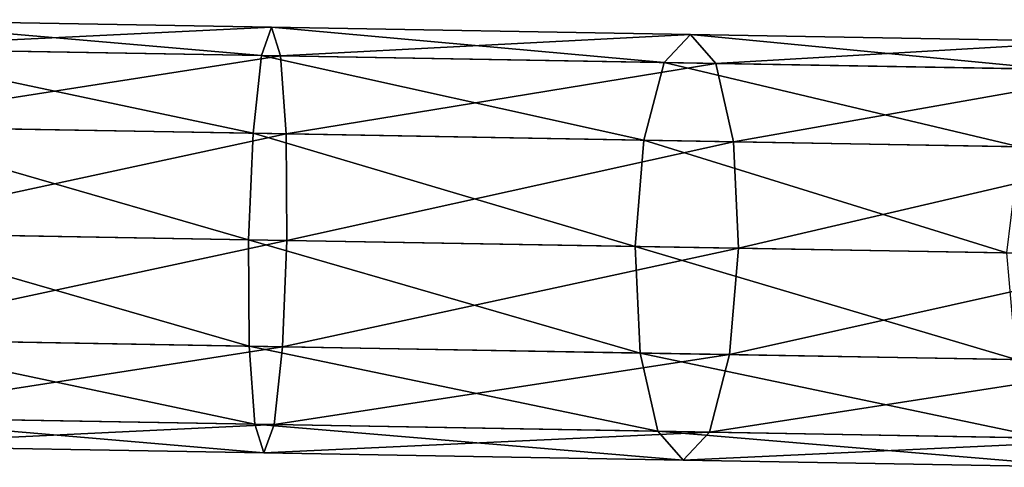
# Model space of a CAD drawing. Extents: x -188 to 188, y -63 to 0.
# Drawn here: x 0 to 63, y -58 to -29 of the extents above; entities that cross this region are included whole.
import ezdxf

# ---------------------------------------------------------------- set-up
doc = ezdxf.new("R2010")
doc.units = 0
doc.header["$MEASUREMENT"] = 0
doc.layers.add('L4', color=7, linetype='Continuous')

msp = doc.modelspace()

# ---------------------------------------------------------------- linework, layer by layer
at = {"layer": 'L4', "color": 7}
for points in [[(15.95766, -29.43096, -912.7937), (-11.66741, -30.7711, -919.9107), (-11.19096, -28.95708, -913.1253)], [(16.53611, -31.26339, -919.5662), (-11.66741, -30.7711, -919.9107), (15.95766, -29.43096, -912.7937)], [(15.95766, -29.43096, -912.7937), (-11.19096, -28.95708, -913.1253), (15.31561, -31.24209, -906.0211)], [(15.31561, -31.24209, -906.0211), (-11.19096, -28.95708, -913.1253), (-10.77809, -30.78662, -906.3399)], [(41.04584, -31.69121, -901.6687), (15.95766, -29.43096, -912.7937), (15.31561, -31.24209, -906.0211)], [(42.72813, -29.89824, -908.2654), (16.53611, -31.26339, -919.5662), (15.95766, -29.43096, -912.7937)], [(42.72813, -29.89824, -908.2654), (15.95766, -29.43096, -912.7937), (41.04584, -31.69121, -901.6687)], [(44.34681, -31.74883, -914.8619), (16.53611, -31.26339, -919.5662), (42.72813, -29.89824, -908.2654)], [(65.79311, -32.12318, -893.3877), (42.72813, -29.89824, -908.2654), (41.04584, -31.69121, -901.6687)], [(68.47587, -30.34767, -899.6495), (44.34681, -31.74883, -914.8619), (42.72813, -29.89824, -908.2654)], [(68.47587, -30.34767, -899.6495), (42.72813, -29.89824, -908.2654), (65.79311, -32.12318, -893.3877)], [(16.53611, -31.26339, -919.5662), (-12.07981, -35.7426, -924.8781), (-11.66741, -30.7711, -919.9107)], [(15.31561, -31.24209, -906.0211), (-10.77809, -30.78662, -906.3399), (14.78199, -36.21148, -901.0632)], [(14.78199, -36.21148, -901.0632), (-10.77809, -30.78662, -906.3399), (-10.53945, -35.76949, -901.3726)], [(71.09504, -32.21572, -905.9113), (44.34681, -31.74883, -914.8619), (68.47587, -30.34767, -899.6495)], [(16.89597, -36.24838, -924.5241), (-12.07981, -35.7426, -924.8781), (16.53611, -31.26339, -919.5662)], [(39.75074, -36.64731, -896.8398), (15.31561, -31.24209, -906.0211), (14.78199, -36.21148, -901.0632)], [(41.04584, -31.69121, -901.6687), (15.31561, -31.24209, -906.0211), (39.75074, -36.64731, -896.8398)], [(44.34681, -31.74883, -914.8619), (16.89597, -36.24838, -924.5241), (16.53611, -31.26339, -919.5662)], [(45.46816, -36.74711, -919.691), (16.89597, -36.24838, -924.5241), (44.34681, -31.74883, -914.8619)], [(63.76559, -37.06649, -888.8037), (41.04584, -31.69121, -901.6687), (39.75074, -36.64731, -896.8398)], [(65.79311, -32.12318, -893.3877), (41.04584, -31.69121, -901.6687), (63.76559, -37.06649, -888.8037)], [(71.09504, -32.21572, -905.9113), (45.46816, -36.74711, -919.691), (44.34681, -31.74883, -914.8619)], [(72.94881, -37.22678, -910.4953), (45.46816, -36.74711, -919.691), (71.09504, -32.21572, -905.9113)], [(16.89597, -36.24838, -924.5241), (-12.31763, -42.53949, -926.6962), (-12.07981, -35.7426, -924.8781)], [(14.78199, -36.21148, -901.0632), (-10.53945, -35.76949, -901.3726), (14.49979, -43.00759, -899.2486)], [(14.49979, -43.00759, -899.2486), (-10.53945, -35.76949, -901.3726), (-10.53898, -42.57053, -899.5544)], [(16.94081, -43.0502, -926.3387), (-12.31763, -42.53949, -926.6962), (16.89597, -36.24838, -924.5241)], [(39.18982, -43.43855, -895.0722), (14.78199, -36.21148, -901.0632), (14.49979, -43.00759, -899.2486)], [(39.75074, -36.64731, -896.8398), (14.78199, -36.21148, -901.0632), (39.18982, -43.43855, -895.0722)], [(45.46816, -36.74711, -919.691), (16.94081, -43.0502, -926.3387), (16.89597, -36.24838, -924.5241)], [(45.79173, -43.55379, -921.4586), (16.94081, -43.0502, -926.3387), (45.46816, -36.74711, -919.691)], [(62.9366, -43.85306, -887.1259), (39.75074, -36.64731, -896.8398), (39.18982, -43.43855, -895.0722)], [(63.76559, -37.06649, -888.8037), (39.75074, -36.64731, -896.8398), (62.9366, -43.85306, -887.1259)], [(72.94881, -37.22678, -910.4953), (45.79173, -43.55379, -921.4586), (45.46816, -36.74711, -919.691)], [(73.54045, -44.03815, -912.1731), (45.79173, -43.55379, -921.4586), (72.94881, -37.22678, -910.4953)], [(16.94081, -43.0502, -926.3387), (-12.31716, -49.34053, -924.8781), (-12.31763, -42.53949, -926.6962)], [(14.54464, -49.80941, -901.0632), (-10.53898, -42.57053, -899.5544), (-10.7768, -49.36742, -901.3726)], [(14.49979, -43.00759, -899.2486), (-10.53898, -42.57053, -899.5544), (14.54464, -49.80941, -901.0632)], [(16.65862, -49.84631, -924.5241), (-12.31716, -49.34053, -924.8781), (16.94081, -43.0502, -926.3387)], [(39.18982, -43.43855, -895.0722), (14.49979, -43.00759, -899.2486), (39.51339, -50.24524, -896.8398)], [(39.51339, -50.24524, -896.8398), (14.49979, -43.00759, -899.2486), (14.54464, -49.80941, -901.0632)], [(45.79173, -43.55379, -921.4586), (16.65862, -49.84631, -924.5241), (16.94081, -43.0502, -926.3387)], [(45.23081, -50.34504, -919.691), (16.65862, -49.84631, -924.5241), (45.79173, -43.55379, -921.4586)], [(62.9366, -43.85306, -887.1259), (39.18982, -43.43855, -895.0722), (63.52824, -50.66442, -888.8037)], [(63.52824, -50.66442, -888.8037), (39.18982, -43.43855, -895.0722), (39.51339, -50.24524, -896.8398)], [(73.54045, -44.03815, -912.1731), (45.23081, -50.34504, -919.691), (45.79173, -43.55379, -921.4586)], [(72.71145, -50.82471, -910.4953), (45.23081, -50.34504, -919.691), (73.54045, -44.03815, -912.1731)], [(16.65862, -49.84631, -924.5241), (-12.07852, -54.3234, -919.9107), (-12.31716, -49.34053, -924.8781)], [(14.9045, -54.79439, -906.0211), (-10.7768, -49.36742, -901.3726), (-11.1892, -54.33893, -906.3399)], [(14.54464, -49.80941, -901.0632), (-10.7768, -49.36742, -901.3726), (14.9045, -54.79439, -906.0211)], [(16.12501, -54.8157, -919.5662), (-12.07852, -54.3234, -919.9107), (16.65862, -49.84631, -924.5241)], [(39.51339, -50.24524, -896.8398), (14.54464, -49.80941, -901.0632), (40.63473, -55.24352, -901.6687)], [(40.63473, -55.24352, -901.6687), (14.54464, -49.80941, -901.0632), (14.9045, -54.79439, -906.0211)], [(45.23081, -50.34504, -919.691), (16.12501, -54.8157, -919.5662), (16.65862, -49.84631, -924.5241)], [(63.52824, -50.66442, -888.8037), (39.51339, -50.24524, -896.8398), (65.382, -55.67548, -893.3877)], [(65.382, -55.67548, -893.3877), (39.51339, -50.24524, -896.8398), (40.63473, -55.24352, -901.6687)], [(43.9357, -55.30113, -914.8619), (16.12501, -54.8157, -919.5662), (45.23081, -50.34504, -919.691)], [(72.71145, -50.82471, -910.4953), (43.9357, -55.30113, -914.8619), (45.23081, -50.34504, -919.691)], [(70.68394, -55.76803, -905.9113), (43.9357, -55.30113, -914.8619), (72.71145, -50.82471, -910.4953)], [(16.12501, -54.8157, -919.5662), (-11.66566, -56.15294, -913.1253), (-12.07852, -54.3234, -919.9107)], [(15.48295, -56.62682, -912.7937), (-11.1892, -54.33893, -906.3399), (-11.66566, -56.15294, -913.1253)], [(14.9045, -54.79439, -906.0211), (-11.1892, -54.33893, -906.3399), (15.48295, -56.62682, -912.7937)], [(15.48295, -56.62682, -912.7937), (-11.66566, -56.15294, -913.1253), (16.12501, -54.8157, -919.5662)], [(40.63473, -55.24352, -901.6687), (14.9045, -54.79439, -906.0211), (42.25342, -57.0941, -908.2654)], [(42.25342, -57.0941, -908.2654), (14.9045, -54.79439, -906.0211), (15.48295, -56.62682, -912.7937)], [(43.9357, -55.30113, -914.8619), (15.48295, -56.62682, -912.7937), (16.12501, -54.8157, -919.5662)], [(42.25342, -57.0941, -908.2654), (15.48295, -56.62682, -912.7937), (43.9357, -55.30113, -914.8619)], [(65.382, -55.67548, -893.3877), (40.63473, -55.24352, -901.6687), (68.00116, -57.54353, -899.6495)], [(68.00116, -57.54353, -899.6495), (40.63473, -55.24352, -901.6687), (42.25342, -57.0941, -908.2654)], [(70.68394, -55.76803, -905.9113), (42.25342, -57.0941, -908.2654), (43.9357, -55.30113, -914.8619)], [(68.00116, -57.54353, -899.6495), (42.25342, -57.0941, -908.2654), (70.68394, -55.76803, -905.9113)]]:
    msp.add_3dface(points, dxfattribs=at)

doc.saveas('drawing.dxf')
